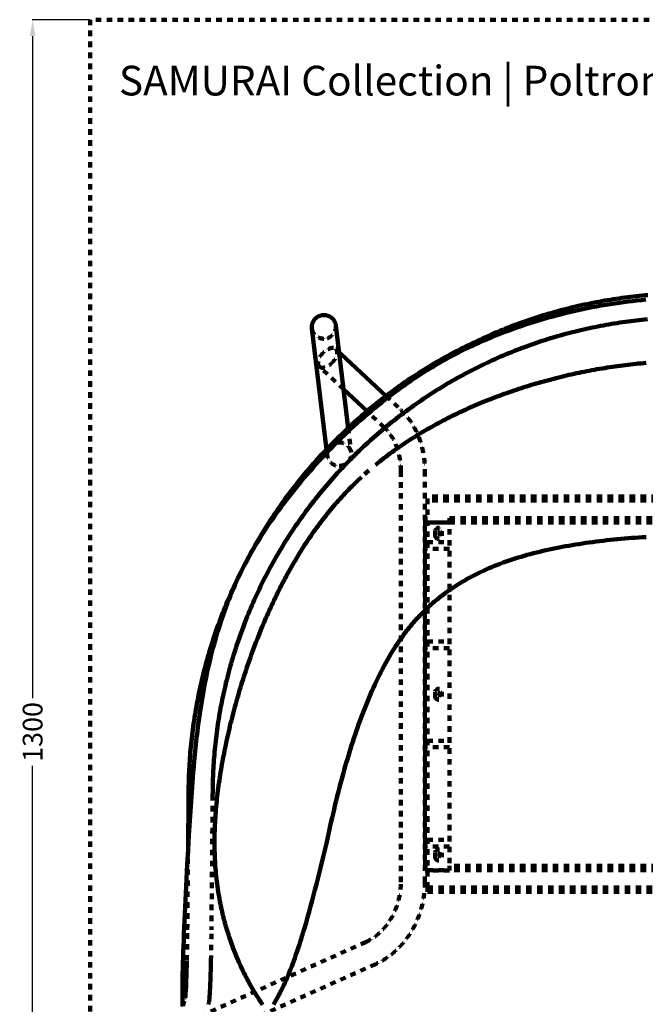
# Model space of a CAD drawing. Units: millimetres. Extents: x -34325 to -26410, y 11712 to 14517.
# Drawn here: x -29674 to -29103, y 12179 to 13078 of the extents above; entities that cross this region are included whole.
import ezdxf

# ---------------------------------------------------------------- set-up
doc = ezdxf.new("R2010")
doc.units = ezdxf.units.MM
doc.header["$MEASUREMENT"] = 0
doc.linetypes.add('Tratteggiato', pattern=[10, 5, -5])
for name, color, linetype, lineweight, true_color in [('_CAD_NASCOSTE', 7, 'Tratteggiato', 140, 0xff00d6), ('_LINEE GIUSTE', 7, 'Continuous', 200, 0x3dffd6), ('_QUOTE GIUSTE', 7, 'Continuous', 120, 0xdc7ac1)]:
    doc.layers.add(name, color=color, linetype=linetype, lineweight=lineweight, true_color=true_color)
doc.styles.add('Arial', font='arial.ttf')
doc.dimstyles.new('Predefinito', dxfattribs={"dimtxt": 18, "dimasz": 15, "dimexe": 0.5, "dimexo": 0.5, "dimgap": 5, "dimtad": 0, "dimtoh": 1, "dimdec": 0, "dimzin": 1, "dimdsep": 46, "dimtxsty": 'Arial', "dimcen": 0.5, "dimazin": 0, "dimtfac": 1, "dimtdec": 4, "dimtix": 1, "dimtmove": 1, "dimatfit": 3, "dimfxl": 0, "dimtolj": 1, "dimtzin": 1, "dimarcsym": 0})

# ---------------------------------------------------------------- blocks, each defined once
blk = doc.blocks.new('*D2')
at = {"layer": '_QUOTE GIUSTE', "color": 0, "lineweight": -2}
for p, q in [((-29610.26, 13077.77), (-29662.84, 13077.77)), ((-29662.34, 13062.77), (-29662.34, 12458.74)), ((-29662.34, 11792.77), (-29662.34, 12396.81)), ((-29610.26, 11777.77), (-29662.84, 11777.77))]:
    blk.add_line(p, q, dxfattribs=at)
at = {"layer": '_QUOTE GIUSTE', "color": 0}
for points in [[(-29659.84, 13062.77), (-29664.84, 13062.77), (-29662.34, 13077.77)], [(-29664.84, 11792.77), (-29659.84, 11792.77), (-29662.34, 11777.77)]]:
    blk.add_solid(points, dxfattribs=at)
at = {"layer": 'Defpoints', "color": 0}
for p in [(-29609.76, 13077.77), (-29662.34, 11777.77), (-29609.76, 11777.77)]:
    blk.add_point(p, dxfattribs=at)
at = {"layer": '_QUOTE GIUSTE', "color": 0, "insert": (-29662.34, 12427.77), "char_height": 18, "attachment_point": 5, "rotation": 90, "style": 'Arial'}
blk.add_mtext('\\A1;1300', dxfattribs=at)

msp = doc.modelspace()

# ---------------------------------------------------------------- linework, layer by layer
at = {"layer": '_CAD_NASCOSTE'}
for p, q in [((-29378.71, 12740.54, 8388.68), (-29400.74, 12761.15, 8388.68)), ((-29339.87, 12734.32, 8388.68), (-29326.5, 12721.82, 8388.68)), ((-29341.53, 12705.75, 8388.68), (-29357.21, 12720.42, 8388.68)), ((-29374.46, 12705.12, 8388.68), (-29371.78, 12682.69, 8388.68)), ((-29393.63, 12680.15, 8388.68), (-29394.27, 12685.49, 8388.68)), ((-29326.37, 12290.69, 8388.68), (-29326.37, 12665.88, 8388.68)), ((-29304.37, 12665.88, 8388.68), (-29304.37, 12290.69, 8388.68)), ((-28822.67, 12642.75, 8388.68), (-29302.07, 12642.75, 8388.68)), ((-29302.07, 12285.76, 8388.68), (-29302.07, 12642.75, 8388.68)), ((-28822.67, 12638.87, 8388.68), (-29302.07, 12638.87, 8388.68)), ((-29304.07, 12305.59, 8388.68), (-29304.07, 12622.92, 8388.68)), ((-29304.07, 12622.92, 8388.68), (-29302.07, 12622.92, 8388.68)), ((-29282.07, 12618.78, 8388.68), (-29304.07, 12618.78, 8388.68)), ((-29302.07, 12619.04, 8388.68), (-29282.07, 12619.04, 8388.68)), ((-29282.07, 12622.92, 8388.68), (-28842.67, 12622.92, 8388.68)), ((-29282.07, 12622.92, 8388.68), (-29282.07, 12305.59, 8388.68)), ((-29282.07, 12619.04, 8388.68), (-28842.67, 12619.04, 8388.68)), ((-29295.07, 12610.94, 8388.68), (-29295.07, 12607.13, 8388.68)), ((-29295.07, 12607.06, 8388.68), (-29295.07, 12606.87, 8388.68)), ((-29289.07, 12610.94, 8388.68), (-29289.07, 12607.13, 8388.68)), ((-29289.07, 12607.06, 8388.68), (-29289.07, 12606.87, 8388.68)), ((-29304.07, 12600.92, 8388.68), (-29302.07, 12600.92, 8388.68)), ((-29302.07, 12600.92, 8388.68), (-29282.07, 12600.92, 8388.68)), ((-29295.06, 12607, 8388.68), (-29295.07, 12606.94, 8388.68)), ((-29289.07, 12606.94, 8388.68), (-29289.07, 12607, 8388.68)), ((-29302.07, 12594.93, 8388.68), (-29304.07, 12594.93, 8388.68)), ((-29282.07, 12594.93, 8388.68), (-29302.07, 12594.93, 8388.68)), ((-29304.07, 12510.33, 8388.68), (-29302.07, 12510.33, 8388.68)), ((-29302.07, 12510.33, 8388.68), (-29282.07, 12510.33, 8388.68)), ((-29302.07, 12504.34, 8388.68), (-29304.07, 12504.34, 8388.68)), ((-29282.07, 12504.34, 8388.68), (-29302.07, 12504.34, 8388.68)), ((-29295.07, 12464.19, 8388.68), (-29295.07, 12460.38, 8388.68)), ((-29289.07, 12464.19, 8388.68), (-29289.07, 12460.38, 8388.68)), ((-29295.07, 12460.31, 8388.68), (-29295.07, 12460.12, 8388.68)), ((-29295.06, 12460.25, 8388.68), (-29295.07, 12460.19, 8388.68)), ((-29289.07, 12460.31, 8388.68), (-29289.07, 12460.12, 8388.68)), ((-29289.07, 12460.19, 8388.68), (-29289.07, 12460.25, 8388.68)), ((-29304.07, 12419.74, 8388.68), (-29302.07, 12419.74, 8388.68)), ((-29302.07, 12419.74, 8388.68), (-29282.07, 12419.74, 8388.68)), ((-29302.07, 12413.74, 8388.68), (-29304.07, 12413.74, 8388.68)), ((-29282.07, 12413.74, 8388.68), (-29302.07, 12413.74, 8388.68)), ((-29304.07, 12329.15, 8388.68), (-29302.07, 12329.15, 8388.68)), ((-29302.07, 12329.15, 8388.68), (-29282.07, 12329.15, 8388.68)), ((-29302.07, 12323.15, 8388.68), (-29304.07, 12323.15, 8388.68)), ((-29282.07, 12323.15, 8388.68), (-29302.07, 12323.15, 8388.68)), ((-29295.07, 12317.44, 8388.68), (-29295.07, 12313.63, 8388.68)), ((-29295.07, 12313.57, 8388.68), (-29295.07, 12313.38, 8388.68)), ((-29295.06, 12313.5, 8388.68), (-29295.07, 12313.44, 8388.68)), ((-29289.07, 12317.44, 8388.68), (-29289.07, 12313.63, 8388.68)), ((-29289.07, 12313.57, 8388.68), (-29289.07, 12313.38, 8388.68)), ((-29289.07, 12313.44, 8388.68), (-29289.07, 12313.5, 8388.68)), ((-29304.07, 12301.46, 8388.68), (-29304.07, 12305.59, 8388.68)), ((-29304.07, 12305.59, 8388.68), (-29302.07, 12305.59, 8388.68)), ((-29302.07, 12301.72, 8388.68), (-29282.07, 12301.72, 8388.68)), ((-28842.67, 12305.59, 8388.68), (-29282.07, 12305.59, 8388.68)), ((-29282.07, 12301.72, 8388.68), (-29282.07, 12305.59, 8388.68)), ((-28842.67, 12301.72, 8388.68), (-29282.07, 12301.72, 8388.68)), ((-29282.07, 12301.72, 8388.68), (-29282.07, 12301.46, 8388.68)), ((-29282.07, 12301.46, 8388.68), (-29304.07, 12301.46, 8388.68)), ((-29302.07, 12285.76, 8388.68), (-28822.67, 12285.76, 8388.68)), ((-29302.07, 12281.89, 8388.68), (-29302.07, 12285.76, 8388.68)), ((-29302.07, 12281.89, 8388.68), (-28822.67, 12281.89, 8388.68)), ((-29527.17, 12160.5, 8388.68), (-29358.41, 12235.97, 8388.68)), ((-29349.43, 12215.89, 8388.68), (-29518.19, 12140.42, 8388.68)), ((-29525.43, 12177.68, 8388.68), (-29522.96, 12185.61, 8388.68))]:
    msp.add_line(p, q, dxfattribs=at)
msp.add_lwpolyline([(-29609.76, 11777.77), (-26409.76, 11777.77), (-26409.76, 13077.77), (-29609.76, 13077.77), (-29609.76, 11777.77)], dxfattribs=at)
for points in [[(-29101.43, 12804.33), (-29103.96, 12804.09), (-29106.48, 12803.84), (-29109, 12803.58), (-29111.51, 12803.3), (-29114.03, 12803.01), (-29116.55, 12802.7), (-29119.06, 12802.38), (-29121.57, 12802.04), (-29124.08, 12801.69), (-29126.59, 12801.32), (-29129.09, 12800.94), (-29131.59, 12800.54), (-29134.09, 12800.13), (-29136.59, 12799.71), (-29139.08, 12799.27), (-29141.58, 12798.82), (-29144.14, 12798.34), (-29146.7, 12797.84), (-29149.26, 12797.32), (-29151.81, 12796.8), (-29154.36, 12796.25), (-29156.91, 12795.69), (-29159.46, 12795.12), (-29162, 12794.53), (-29164.54, 12793.93), (-29167.07, 12793.31), (-29169.6, 12792.67), (-29172.13, 12792.02), (-29174.65, 12791.36), (-29177.17, 12790.68), (-29179.68, 12789.98), (-29182.19, 12789.27), (-29184.76, 12788.53), (-29187.32, 12787.77), (-29189.88, 12786.99), (-29192.44, 12786.2), (-29194.99, 12785.39), (-29197.53, 12784.57), (-29200.08, 12783.73), (-29202.61, 12782.88), (-29205.14, 12782.01), (-29207.67, 12781.13), (-29210.19, 12780.23), (-29212.7, 12779.31), (-29215.21, 12778.38), (-29217.71, 12777.43), (-29220.21, 12776.47), (-29222.69, 12775.49), (-29225.23, 12774.48), (-29227.76, 12773.45), (-29230.28, 12772.41), (-29232.8, 12771.35), (-29235.31, 12770.27), (-29237.81, 12769.18), (-29240.3, 12768.07), (-29242.79, 12766.95), (-29245.27, 12765.81), (-29247.75, 12764.65), (-29250.22, 12763.48), (-29252.68, 12762.3), (-29255.13, 12761.1), (-29257.57, 12759.88), (-29260.01, 12758.65), (-29262.44, 12757.41), (-29264.9, 12756.12), (-29267.35, 12754.83), (-29269.79, 12753.51), (-29272.23, 12752.18), (-29274.65, 12750.84), (-29277.07, 12749.48), (-29279.48, 12748.11), (-29281.88, 12746.72), (-29284.27, 12745.31), (-29286.65, 12743.89), (-29289.03, 12742.45), (-29291.39, 12741), (-29293.75, 12739.54), (-29296.09, 12738.06), (-29298.43, 12736.56), (-29300.75, 12735.05), (-29303.09, 12733.51), (-29305.42, 12731.95), (-29307.74, 12730.38), (-29310.05, 12728.79), (-29312.36, 12727.19), (-29314.65, 12725.58), (-29316.93, 12723.95), (-29319.2, 12722.3), (-29321.46, 12720.64), (-29323.7, 12718.96), (-29325.94, 12717.27), (-29328.17, 12715.57), (-29330.38, 12713.85), (-29332.59, 12712.12), (-29334.78, 12710.38), (-29336.96, 12708.62), (-29339.14, 12706.83), (-29341.31, 12705.04), (-29343.47, 12703.22), (-29345.62, 12701.4), (-29347.75, 12699.56), (-29349.88, 12697.71), (-29351.99, 12695.84), (-29354.09, 12693.96), (-29356.18, 12692.06), (-29358.25, 12690.16), (-29360.31, 12688.23), (-29362.36, 12686.3), (-29364.4, 12684.35), (-29366.43, 12682.39), (-29368.44, 12680.42), (-29370.44, 12678.43), (-29372.42, 12676.43), (-29374.39, 12674.42), (-29376.35, 12672.4), (-29378.3, 12670.36), (-29380.24, 12668.31), (-29382.16, 12666.25), (-29384.06, 12664.17), (-29385.96, 12662.08), (-29387.84, 12659.98), (-29389.71, 12657.87), (-29391.56, 12655.75), (-29393.4, 12653.61), (-29395.22, 12651.46), (-29397.03, 12649.3), (-29398.83, 12647.13), (-29400.61, 12644.95), (-29402.37, 12642.77), (-29404.12, 12640.58), (-29405.85, 12638.37), (-29407.57, 12636.16), (-29409.27, 12633.93), (-29410.96, 12631.69), (-29412.63, 12629.44), (-29414.29, 12627.18), (-29415.94, 12624.91), (-29417.57, 12622.63), (-29419.19, 12620.34), (-29420.79, 12618.04), (-29422.37, 12615.73), (-29423.94, 12613.41), (-29425.5, 12611.07), (-29427.04, 12608.73), (-29428.55, 12606.41), (-29430.05, 12604.07), (-29431.53, 12601.73), (-29432.99, 12599.37), (-29434.44, 12597.01), (-29435.88, 12594.63), (-29437.3, 12592.25), (-29438.7, 12589.86), (-29440.1, 12587.46), (-29441.47, 12585.05), (-29442.83, 12582.63), (-29444.17, 12580.2), (-29445.5, 12577.77), (-29446.81, 12575.32), (-29448.11, 12572.87), (-29449.39, 12570.41), (-29450.64, 12567.98), (-29451.87, 12565.55), (-29453.09, 12563.1), (-29454.29, 12560.65), (-29455.47, 12558.19), (-29456.64, 12555.72), (-29457.8, 12553.24), (-29458.93, 12550.76), (-29460.06, 12548.27), (-29461.17, 12545.77), (-29462.26, 12543.27), (-29463.33, 12540.76), (-29464.39, 12538.24), (-29465.44, 12535.72), (-29466.47, 12533.19), (-29467.48, 12530.66), (-29468.46, 12528.17), (-29469.42, 12525.67), (-29470.36, 12523.17), (-29471.3, 12520.66), (-29472.21, 12518.15), (-29473.11, 12515.63), (-29474, 12513.1), (-29474.87, 12510.57), (-29475.72, 12508.03), (-29476.56, 12505.49), (-29477.38, 12502.95), (-29478.19, 12500.4), (-29478.98, 12497.84), (-29479.75, 12495.28), (-29480.51, 12492.72), (-29481.26, 12490.15), (-29481.97, 12487.64), (-29482.66, 12485.12), (-29483.34, 12482.6), (-29484.01, 12480.08), (-29484.66, 12477.55), (-29485.29, 12475.02), (-29485.91, 12472.49), (-29486.51, 12469.95), (-29487.1, 12467.41), (-29487.68, 12464.86), (-29488.24, 12462.31), (-29488.78, 12459.76), (-29489.31, 12457.21), (-29489.82, 12454.65), (-29490.32, 12452.09), (-29490.8, 12449.52), (-29491.26, 12447.03), (-29491.69, 12444.54), (-29492.12, 12442.04), (-29492.53, 12439.54), (-29492.92, 12437.04), (-29493.31, 12434.53), (-29493.67, 12432.02), (-29494.02, 12429.51), (-29494.36, 12427), (-29494.68, 12424.49), (-29494.99, 12421.97), (-29495.29, 12419.46), (-29495.57, 12416.94), (-29495.83, 12414.42), (-29496.08, 12411.9), (-29496.31, 12409.37), (-29496.53, 12406.93), (-29496.73, 12404.49), (-29496.91, 12402.05), (-29497.08, 12399.6), (-29497.24, 12397.15), (-29497.39, 12394.71), (-29497.52, 12392.26), (-29497.64, 12389.81), (-29497.74, 12387.36), (-29497.83, 12384.91), (-29497.9, 12382.46), (-29497.97, 12380.01), (-29498.01, 12377.56), (-29498.05, 12375.11), (-29498.07, 12372.66), (-29498.08, 12370.21), (-29499.21, 12247.08, -0.003281), (-29499.65, 12218.6, -0.000853), (-29499.78, 12213.12, -0.000968), (-29499.92, 12207.89, -0.001124), (-29500.08, 12202.99, -0.001342), (-29500.24, 12198.5, -0.001655), (-29500.42, 12194.46), (-29500.59, 12190.91), (-29500.78, 12187.88, -0.004188), (-29500.96, 12185.34), (-29501.06, 12184.3), (-29501.16, 12183.25), (-29501.27, 12182.34), (-29501.41, 12181.44), (-29501.49, 12180.97), (-29501.58, 12180.48), (-29501.65, 12180.2), (-29501.72, 12179.9), (-29501.81, 12179.56), (-29501.92, 12179.2)], [(-29452.46, 12178.78), (-29453.44, 12180.21), (-29454.4, 12181.65), (-29455.35, 12183.1), (-29456.66, 12185.13), (-29457.95, 12187.18), (-29459.22, 12189.23), (-29460.47, 12191.3), (-29461.7, 12193.39), (-29462.91, 12195.48), (-29464.09, 12197.58), (-29465.26, 12199.7), (-29466.4, 12201.82), (-29467.51, 12203.95), (-29468.61, 12206.09), (-29469.69, 12208.24), (-29470.75, 12210.4), (-29471.78, 12212.57), (-29472.79, 12214.75), (-29473.79, 12216.94), (-29474.75, 12219.13), (-29475.7, 12221.32), (-29476.62, 12223.52), (-29477.52, 12225.73), (-29478.41, 12227.95), (-29479.27, 12230.17), (-29480.11, 12232.41), (-29480.93, 12234.65), (-29481.93, 12237.49), (-29482.9, 12240.35), (-29483.41, 12241.87), (-29483.9, 12243.4), (-29484.38, 12244.94), (-29484.86, 12246.47), (-29485.32, 12248.01), (-29485.78, 12249.55), (-29486.23, 12251.1), (-29486.66, 12252.65), (-29487.28, 12254.9), (-29487.87, 12257.15), (-29488.45, 12259.41), (-29489, 12261.68), (-29489.53, 12263.95), (-29490.05, 12266.23), (-29490.54, 12268.51), (-29491.01, 12270.8), (-29491.45, 12273.07), (-29491.88, 12275.35), (-29492.29, 12277.64), (-29492.68, 12279.92), (-29493.04, 12282.21), (-29493.39, 12284.51), (-29493.72, 12286.8), (-29494.02, 12289.1), (-29494.31, 12291.4), (-29494.58, 12293.71), (-29494.83, 12296.01), (-29495.06, 12298.32), (-29495.27, 12300.63), (-29495.46, 12302.94), (-29495.64, 12305.26), (-29495.79, 12307.57), (-29495.93, 12309.9), (-29496.05, 12312.23), (-29496.15, 12314.57), (-29496.24, 12316.9), (-29496.3, 12319.23), (-29496.35, 12321.57), (-29496.38, 12323.9), (-29496.39, 12326.23), (-29496.39, 12328.6), (-29496.37, 12330.96), (-29496.33, 12333.32), (-29496.28, 12335.68), (-29496.21, 12338.04), (-29496.12, 12340.4), (-29496.02, 12342.75), (-29495.9, 12345.11), (-29495.77, 12347.51), (-29495.62, 12349.9), (-29495.45, 12352.29), (-29495.27, 12354.68), (-29495.07, 12357.07), (-29494.86, 12359.46), (-29494.64, 12361.84), (-29494.4, 12364.23), (-29494.14, 12366.65), (-29493.87, 12369.08), (-29493.58, 12371.5), (-29493.29, 12373.93), (-29492.97, 12376.35), (-29492.65, 12378.77), (-29492.31, 12381.18), (-29491.96, 12383.6), (-29491.59, 12386.06), (-29491.21, 12388.52), (-29490.81, 12390.98), (-29490.41, 12393.44), (-29489.99, 12395.89), (-29489.56, 12398.35), (-29489.12, 12400.8), (-29488.67, 12403.25), (-29488.2, 12405.75), (-29487.71, 12408.24), (-29487.22, 12410.74), (-29486.72, 12413.23), (-29486.2, 12415.72), (-29485.67, 12418.2), (-29485.14, 12420.69), (-29484.59, 12423.17), (-29484.02, 12425.69), (-29483.44, 12428.21), (-29482.86, 12430.72), (-29482.26, 12433.23), (-29481.65, 12435.74), (-29481.03, 12438.25), (-29480.4, 12440.75), (-29479.75, 12443.25), (-29479.1, 12445.78), (-29478.43, 12448.3), (-29477.75, 12450.81), (-29477.06, 12453.33), (-29476.35, 12455.84), (-29475.64, 12458.35), (-29474.92, 12460.85), (-29474.19, 12463.36), (-29473.44, 12465.86), (-29472.69, 12468.37), (-29471.92, 12470.87), (-29471.14, 12473.37), (-29470.35, 12475.87), (-29469.55, 12478.36), (-29468.74, 12480.85), (-29467.92, 12483.33), (-29467.09, 12485.81), (-29466.25, 12488.28), (-29465.4, 12490.75), (-29464.54, 12493.22), (-29463.67, 12495.68), (-29462.79, 12498.14), (-29461.89, 12500.59), (-29460.99, 12503.04), (-29460.08, 12505.47), (-29459.16, 12507.89), (-29458.23, 12510.31), (-29457.29, 12512.73), (-29456.34, 12515.14), (-29455.38, 12517.55), (-29454.41, 12519.95), (-29453.43, 12522.35), (-29452.45, 12524.71), (-29451.45, 12527.06), (-29450.45, 12529.41), (-29449.44, 12531.76), (-29448.41, 12534.1), (-29447.38, 12536.44), (-29446.33, 12538.77), (-29445.27, 12541.1), (-29444.23, 12543.37), (-29443.17, 12545.64), (-29442.1, 12547.91), (-29441.01, 12550.17), (-29439.92, 12552.42), (-29438.82, 12554.67), (-29437.7, 12556.92), (-29436.57, 12559.15), (-29435.46, 12561.33), (-29434.34, 12563.5), (-29433.21, 12565.67), (-29432.06, 12567.83), (-29430.9, 12569.98), (-29429.73, 12572.13), (-29428.55, 12574.27), (-29427.36, 12576.4), (-29426.18, 12578.48), (-29424.99, 12580.55), (-29423.79, 12582.61), (-29422.58, 12584.67), (-29421.36, 12586.72), (-29420.12, 12588.76), (-29418.87, 12590.79), (-29417.61, 12592.82), (-29416.36, 12594.8), (-29415.1, 12596.77), (-29413.83, 12598.73), (-29412.54, 12600.69), (-29411.25, 12602.63), (-29409.94, 12604.57), (-29408.62, 12606.5), (-29407.28, 12608.42), (-29405.96, 12610.3), (-29404.62, 12612.18), (-29403.28, 12614.04), (-29401.92, 12615.89), (-29400.54, 12617.74), (-29399.16, 12619.57), (-29397.76, 12621.4), (-29396.35, 12623.22), (-29394.94, 12625.01), (-29393.52, 12626.79), (-29392.09, 12628.56), (-29390.64, 12630.32), (-29389.19, 12632.06), (-29387.73, 12633.79), (-29386.25, 12635.51), (-29384.76, 12637.22), (-29383.27, 12638.91), (-29381.76, 12640.59), (-29380.24, 12642.26), (-29378.71, 12643.92), (-29377.17, 12645.57), (-29375.61, 12647.21), (-29374.04, 12648.83), (-29372.46, 12650.45), (-29370.87, 12652.05), (-29369.27, 12653.64), (-29367.66, 12655.22), (-29366.03, 12656.78), (-29359.39, 12662.94), (-29352.54, 12668.92, -0.007571), (-29345.46, 12674.72), (-29343.65, 12676.15), (-29341.83, 12677.57), (-29340, 12678.97), (-29338.16, 12680.36), (-29336.29, 12681.74), (-29334.4, 12683.12), (-29332.5, 12684.49), (-29330.62, 12685.83), (-29327.72, 12687.85), (-29324.77, 12689.86), (-29321.87, 12691.79), (-29318.95, 12693.7), (-29316.72, 12695.14), (-29314.47, 12696.56), (-29312.45, 12697.82), (-29310.43, 12699.07), (-29308.4, 12700.31), (-29306.36, 12701.53), (-29304.31, 12702.74), (-29302.25, 12703.94), (-29300.19, 12705.12), (-29298.12, 12706.29), (-29296.07, 12707.44), (-29294.02, 12708.57), (-29291.96, 12709.69), (-29289.89, 12710.79), (-29287.82, 12711.89), (-29285.74, 12712.97), (-29283.66, 12714.03), (-29281.57, 12715.09), (-29279.48, 12716.13), (-29277.38, 12717.16), (-29275.28, 12718.18), (-29273.17, 12719.19), (-29271.05, 12720.19), (-29268.93, 12721.17), (-29266.8, 12722.15), (-29264.67, 12723.11), (-29262.53, 12724.06), (-29260.38, 12725), (-29258.23, 12725.93), (-29256.07, 12726.85), (-29253.91, 12727.76), (-29251.74, 12728.66), (-29249.57, 12729.54), (-29247.4, 12730.42), (-29245.21, 12731.28), (-29243.02, 12732.14), (-29240.82, 12732.98), (-29238.62, 12733.82), (-29236.42, 12734.64), (-29234.21, 12735.45), (-29231.99, 12736.25), (-29229.78, 12737.04), (-29227.55, 12737.83), (-29225.32, 12738.6), (-29223.08, 12739.36), (-29220.84, 12740.11), (-29218.6, 12740.85), (-29216.36, 12741.58), (-29214.11, 12742.3), (-29211.86, 12743.01), (-29209.59, 12743.71), (-29207.33, 12744.4), (-29205.06, 12745.09), (-29202.79, 12745.76), (-29200.51, 12746.42), (-29198.24, 12747.07), (-29195.96, 12747.7), (-29193.67, 12748.33), (-29191.39, 12748.95), (-29189.1, 12749.56), (-29186.8, 12750.16), (-29184.51, 12750.75), (-29182.21, 12751.32), (-29179.91, 12751.89), (-29177.61, 12752.44), (-29175.31, 12752.99), (-29172.99, 12753.52), (-29170.68, 12754.05), (-29168.36, 12754.56), (-29166.04, 12755.07), (-29163.72, 12755.56), (-29161.39, 12756.04), (-29159.06, 12756.51), (-29156.73, 12756.98), (-29154.4, 12757.43), (-29152.07, 12757.86), (-29149.73, 12758.29), (-29147.39, 12758.71), (-29145.05, 12759.12), (-29142.71, 12759.51), (-29140.37, 12759.9), (-29138.03, 12760.27), (-29135.68, 12760.63), (-29133.33, 12760.98), (-29130.97, 12761.33), (-29128.62, 12761.65), (-29126.26, 12761.97), (-29123.91, 12762.28), (-29121.55, 12762.58), (-29119.19, 12762.86), (-29116.83, 12763.13), (-29114.47, 12763.4), (-29112.1, 12763.65), (-29109.74, 12763.89), (-29107.37, 12764.12), (-29105, 12764.33), (-29102.63, 12764.54)], [(-29523.12, 12184.97, 0.024537), (-29523.12, 12184.98, 0.013808), (-29522.89, 12187.17, 0.004134), (-29522.73, 12189.34), (-29522.56, 12192.11), (-29522.39, 12195.47, 0.001653), (-29522.23, 12199.37, 0.001341), (-29522.07, 12203.74, 0.001123), (-29521.91, 12208.54, 0.000967), (-29521.77, 12213.69, 0.000853), (-29521.64, 12219.1, 0.00328), (-29521.21, 12247.28), (-29520.55, 12318.52)]]:
    msp.add_lwpolyline(points, format="xyb", dxfattribs=at)
for centre, radius, start, end in [((-29292.07, 12607.1, 8388.68), 3, 1.75337, 178.24663), ((-29292.07, 12607.15, 8388.68), 3, 180.48169, 359.51831), ((-29292.07, 12606.84, 8388.68), 3, 3.03605, 176.96395), ((-29292.07, 12606.89, 8388.68), 3, 180.48169, 359.51831), ((-29292.07, 12460.35, 8388.68), 3, 1.75337, 178.24663), ((-29292.07, 12460.41, 8388.68), 3, 180.48169, 359.51831), ((-29292.07, 12460.15, 8388.68), 3, 180.48169, 359.51831), ((-29292.07, 12460.1, 8388.68), 3, 3.03605, 176.96395), ((-29292.07, 12313.61, 8388.68), 3, 1.75337, 178.24663), ((-29292.07, 12313.66, 8388.68), 3, 180.48169, 359.51831), ((-29292.07, 12313.4, 8388.68), 3, 180.48169, 359.51831), ((-29292.07, 12313.35, 8388.68), 3, 3.03605, 176.96395), ((-29516.55, 12183.69, 8388.68), 6.69, 162.18455, 168.55373)]:
    msp.add_arc(centre, radius, start, end, dxfattribs=at)
for points, weights in [([(-29396.61, 12786.64, 8388.68), (-29406.31, 12786.59, 8388.68), (-29407.52, 12796.02, 8388.68)], [1, 0.732277292178, 0.953985159593]), ([(-29385.71, 12777.21, 8388.68), (-29381.84, 12773.59, 8388.68), (-29387.74, 12766.18, 8388.68)], [1, 0.755492057586, 1])]:
    msp.add_rational_spline(points, weights, degree=2, dxfattribs=at)
for points, weights, degree, knots in [([(-29385.67, 12798.55, 8388.68), (-29385.61, 12798.01, 8388.68), (-29385.61, 12797.46, 8388.68), (-29385.61, 12786.7, 8388.68), (-29396.61, 12786.64, 8388.68)], [1, 0.998657147659, 1, 0.707106781187, 1], 2, [0, 0, 0, 1.091869, 1.091869, 18.370629, 18.370629, 18.370629]), ([(-29400.74, 12761.15, 8388.68), (-29404.61, 12764.77, 8388.68), (-29398.71, 12772.18, 8388.68), (-29391.9, 12780.72, 8388.68), (-29386.42, 12777.72, 8388.68), (-29386.03, 12777.51, 8388.68), (-29385.71, 12777.21, 8388.68)], [0.948355889145, 0.735725106739, 1, 0.707106781187, 1, 0.992046790723, 1], 2, [-50.147987, -50.147987, -50.147987, -34.557519, -34.557519, -17.27876, -17.27876, -16.40393, -16.40393, -16.40393]), ([(-29387.74, 12766.18, 8388.68), (-29394.55, 12757.64, 8388.68), (-29400.03, 12760.64, 8388.68), (-29400.4, 12760.84, 8388.68), (-29400.71, 12761.12, 8388.68)], [1, 0.707106781187, 1, 0.992707584993, 1], 2, [-69.115038, -69.115038, -69.115038, -51.836279, -51.836279, -50.997515, -50.997515, -50.997515]), ([(-29326.5, 12721.82, 8388.68), (-29323.86, 12719.35, 8388.68), (-29321.54, 12716.58, 8388.68), (-29319.14, 12713.73, 8388.68), (-29317.08, 12710.62, 8388.68), (-29314.97, 12707.43, 8388.68), (-29313.22, 12704.03, 8388.68), (-29311.43, 12700.56, 8388.68), (-29310.01, 12696.91, 8388.68), (-29308.58, 12693.22, 8388.68), (-29307.52, 12689.4, 8388.68), (-29306.45, 12685.56, 8388.68), (-29305.75, 12681.64, 8388.68), (-29305.05, 12677.72, 8388.68), (-29304.71, 12673.75, 8388.68), (-29304.37, 12669.82, 8388.68), (-29304.37, 12665.88, 8388.68)], [1, 0.998239927896, 1, 0.99836229266, 1, 0.998497383283, 1, 0.998633607459, 1, 0.998762207383, 1, 0.998878122053, 1, 0.99897985048, 1, 0.999066401422, 1], 2, [0, 0, 0, 7.217277, 7.217277, 14.662913, 14.662913, 22.308698, 22.308698, 30.115497, 30.115497, 38.033105, 38.033105, 46.00242, 46.00242, 53.95895, 53.95895, 61.835938, 61.835938, 61.835938]), ([(-29326.37, 12665.88, 8388.68), (-29326.37, 12668.87, 8388.68), (-29326.62, 12671.85, 8388.68), (-29326.88, 12674.83, 8388.68), (-29327.41, 12677.77, 8388.68), (-29327.92, 12680.66, 8388.68), (-29328.71, 12683.5, 8388.68), (-29329.48, 12686.26, 8388.68), (-29330.51, 12688.93, 8388.68), (-29331.51, 12691.5, 8388.68), (-29332.77, 12693.95, 8388.68), (-29333.97, 12696.28, 8388.68), (-29335.41, 12698.47, 8388.68), (-29336.78, 12700.52, 8388.68), (-29338.36, 12702.41, 8388.68), (-29339.85, 12704.18, 8388.68), (-29341.53, 12705.75, 8388.68)], [1, 0.999066845418, 1, 0.998980399865, 1, 0.998878765716, 1, 0.998762954045, 1, 0.998634402816, 1, 0.998498126284, 1, 0.998362841761, 1, 0.998240193835, 1], 2, [0, 0, 0, 5.975083, 5.975083, 11.942945, 11.942945, 17.82702, 17.82702, 23.554208, 23.554208, 29.059686, 29.059686, 34.292281, 34.292281, 39.218643, 39.218643, 43.82478, 43.82478, 43.82478]), ([(-29382.69, 12670.53, 8388.68), (-29393.68, 12670.47, 8388.68), (-29393.68, 12681.24, 8388.68), (-29393.68, 12692, 8388.68), (-29382.69, 12692.06, 8388.68), (-29371.69, 12692.12, 8388.68), (-29371.69, 12681.35, 8388.68), (-29371.69, 12670.58, 8388.68), (-29382.69, 12670.53, 8388.68)], [1, 0.707106781187, 1, 0.707106781187, 1, 0.707106781187, 1, 0.707106781187, 1], 2, [0, 0, 0, 17.27876, 17.27876, 34.557519, 34.557519, 51.836279, 51.836279, 69.115038, 69.115038, 69.115038]), ([(-29289.07, 12611, 8388.68), (-29289.07, 12613.98, 8388.68), (-29292.07, 12613.98, 8388.68), (-29295.07, 12613.98, 8388.68), (-29295.07, 12611, 8388.68), (-29295.07, 12608.03, 8388.68), (-29292.07, 12608.03, 8388.68), (-29289.07, 12608.03, 8388.68), (-29289.07, 12611, 8388.68)], [1, 0.707106781187, 1, 0.707106781187, 1, 0.707106781187, 1, 0.707106900396, 1], 2, [0, 0, 0, 4.712389, 4.712389, 9.424779, 9.424779, 14.137168, 14.137168, 18.849556, 18.849556, 18.849556]), ([(-29289.07, 12464.25, 8388.68), (-29289.07, 12467.23, 8388.68), (-29292.07, 12467.23, 8388.68), (-29295.07, 12467.23, 8388.68), (-29295.07, 12464.25, 8388.68), (-29295.07, 12461.28, 8388.68), (-29292.07, 12461.28, 8388.68), (-29289.07, 12461.28, 8388.68), (-29289.07, 12464.25, 8388.68)], [1, 0.707106781187, 1, 0.707106781187, 1, 0.707106781187, 1, 0.707106781187, 1], 2, [0, 0, 0, 4.712389, 4.712389, 9.424778, 9.424778, 14.137167, 14.137167, 18.849556, 18.849556, 18.849556]), ([(-29289.07, 12317.51, 8388.68), (-29289.07, 12320.48, 8388.68), (-29292.07, 12320.48, 8388.68), (-29295.07, 12320.48, 8388.68), (-29295.07, 12317.51, 8388.68), (-29295.07, 12314.53, 8388.68), (-29292.07, 12314.53, 8388.68), (-29289.07, 12314.53, 8388.68), (-29289.07, 12317.51, 8388.68)], [1, 0.707106781187, 1, 0.707106781187, 1, 0.707106781187, 1, 0.707106900396, 1], 2, [0, 0, 0, 4.712389, 4.712389, 9.424779, 9.424779, 14.137168, 14.137168, 18.849556, 18.849556, 18.849556]), ([(-29358.41, 12235.97, 8388.68), (-29356.31, 12236.91, 8388.68), (-29354.24, 12238.04, 8388.68), (-29352.22, 12239.36, 8388.68), (-29350.12, 12240.73, 8388.68), (-29348.09, 12242.31, 8388.68), (-29346.15, 12244.07, 8388.68), (-29344.15, 12245.88, 8388.68), (-29342.24, 12247.88, 8388.68), (-29340.47, 12250.06, 8388.68), (-29338.67, 12252.27, 8388.68), (-29337, 12254.66, 8388.68), (-29335.5, 12257.18, 8388.68), (-29333.97, 12259.75, 8388.68), (-29332.63, 12262.42, 8388.68), (-29331.48, 12265.17, 8388.68), (-29330.33, 12267.94, 8388.68), (-29329.37, 12270.78, 8388.68), (-29328.6, 12273.67, 8388.68), (-29327.85, 12276.51, 8388.68), (-29327.28, 12279.39, 8388.68), (-29326.91, 12282.3, 8388.68), (-29326.55, 12285.08, 8388.68), (-29326.37, 12287.88, 8388.68), (-29326.37, 12290.69, 8388.68)], [1, 1, 1, 1, 1, 1, 1, 1, 1, 1, 1, 1, 1, 0.998343771164, 0.998343771164, 1, 0.998458644028, 0.998458644028, 1, 0.998558131115, 0.998558131115, 1, 0.998641449061, 0.998641449061, 1], 3, [0, 0, 0, 0, 8.349739, 8.349739, 8.349739, 17.057048, 17.057048, 17.057048, 26.029951, 26.029951, 26.029951, 35.154169, 35.154169, 35.154169, 44.102569, 44.102569, 44.102569, 53.08428, 53.08428, 53.08428, 61.880304, 61.880304, 61.880304, 70.298929, 70.298929, 70.298929, 70.298929]), ([(-29304.37, 12290.69, 8388.68), (-29304.37, 12286.95, 8388.68), (-29304.61, 12283.21, 8388.68), (-29305.09, 12279.49, 8388.68), (-29305.58, 12275.62, 8388.68), (-29306.34, 12271.8, 8388.68), (-29307.34, 12268.03, 8388.68), (-29308.36, 12264.16, 8388.68), (-29309.65, 12260.38, 8388.68), (-29311.19, 12256.69, 8388.68), (-29312.73, 12252.98, 8388.68), (-29314.54, 12249.39, 8388.68), (-29316.6, 12245.93, 8388.68), (-29318.64, 12242.49, 8388.68), (-29320.93, 12239.22, 8388.68), (-29323.41, 12236.17, 8388.68), (-29325.88, 12233.14, 8388.68), (-29328.54, 12230.32, 8388.68), (-29331.38, 12227.75, 8388.68), (-29334.16, 12225.24, 8388.68), (-29337.1, 12222.96, 8388.68), (-29340.18, 12220.95, 8388.68), (-29343.15, 12219.01, 8388.68), (-29346.24, 12217.31, 8388.68), (-29349.43, 12215.89, 8388.68)], [1, 0.998640535832, 0.998640535832, 1, 0.998557102568, 0.998557102568, 1, 0.998457468276, 0.998457468276, 1, 0.99834243802, 0.99834243802, 1, 1, 1, 1, 1, 1, 1, 1, 1, 1, 1, 1, 1], 3, [0, 0, 0, 0, 11.230235, 11.230235, 11.230235, 22.9244, 22.9244, 22.9244, 34.902479, 34.902479, 34.902479, 46.957098, 46.957098, 46.957098, 59.197208, 59.197208, 59.197208, 71.318287, 71.318287, 71.318287, 83.175543, 83.175543, 83.175543, 94.640356, 94.640356, 94.640356, 94.640356])]:
    msp.add_rational_spline(points, weights, degree=degree, knots=knots, dxfattribs=at)
at = {"layer": '_LINEE GIUSTE'}
for p, q in [((-29394.27, 12685.49, 8388.68), (-29407.53, 12796.1, 8388.68)), ((-29385.69, 12798.72, 8388.68), (-29374.46, 12705.12, 8388.68)), ((-29385.71, 12777.21, 8388.68), (-29339.87, 12734.32, 8388.68)), ((-29357.21, 12720.42, 8388.68), (-29378.71, 12740.54, 8388.68))]:
    msp.add_line(p, q, dxfattribs=at)
for points in [[(-29520.55, 12318.52), (-29520.08, 12370.21), (-29520.07, 12372.78), (-29520.05, 12375.36), (-29520.01, 12377.93), (-29519.96, 12380.5), (-29519.9, 12383.08), (-29519.82, 12385.65), (-29519.72, 12388.23), (-29519.61, 12390.8), (-29519.49, 12393.37), (-29519.35, 12395.94), (-29519.2, 12398.51), (-29519.03, 12401.08), (-29518.85, 12403.65), (-29518.66, 12406.22), (-29518.45, 12408.78), (-29518.23, 12411.35), (-29517.98, 12414), (-29517.72, 12416.65), (-29517.44, 12419.29), (-29517.15, 12421.94), (-29516.84, 12424.58), (-29516.51, 12427.23), (-29516.17, 12429.87), (-29515.82, 12432.5), (-29515.45, 12435.14), (-29515.07, 12437.77), (-29514.67, 12440.41), (-29514.25, 12443.04), (-29513.82, 12445.66), (-29513.37, 12448.29), (-29512.91, 12450.91), (-29512.43, 12453.52), (-29511.93, 12456.22), (-29511.41, 12458.91), (-29510.87, 12461.59), (-29510.31, 12464.28), (-29509.74, 12466.96), (-29509.15, 12469.64), (-29508.55, 12472.31), (-29507.93, 12474.98), (-29507.3, 12477.65), (-29506.65, 12480.31), (-29505.98, 12482.97), (-29505.3, 12485.62), (-29504.6, 12488.27), (-29503.88, 12490.92), (-29503.15, 12493.56), (-29502.41, 12496.19), (-29501.63, 12498.89), (-29500.83, 12501.59), (-29500.01, 12504.28), (-29499.18, 12506.96), (-29498.34, 12509.64), (-29497.47, 12512.31), (-29496.59, 12514.98), (-29495.7, 12517.65), (-29494.78, 12520.31), (-29493.85, 12522.96), (-29492.91, 12525.6), (-29491.95, 12528.25), (-29490.97, 12530.88), (-29489.97, 12533.51), (-29488.96, 12536.13), (-29487.94, 12538.75), (-29486.88, 12541.41), (-29485.8, 12544.06), (-29484.7, 12546.71), (-29483.58, 12549.36), (-29482.45, 12551.99), (-29481.31, 12554.62), (-29480.14, 12557.25), (-29478.96, 12559.86), (-29477.77, 12562.47), (-29476.55, 12565.07), (-29475.33, 12567.66), (-29474.08, 12570.25), (-29472.82, 12572.82), (-29471.54, 12575.39), (-29470.25, 12577.95), (-29468.94, 12580.5), (-29467.6, 12583.09), (-29466.23, 12585.66), (-29464.85, 12588.23), (-29463.46, 12590.79), (-29462.05, 12593.33), (-29460.62, 12595.87), (-29459.18, 12598.41), (-29457.72, 12600.93), (-29456.24, 12603.44), (-29454.75, 12605.94), (-29453.24, 12608.44), (-29451.72, 12610.92), (-29450.18, 12613.4), (-29448.62, 12615.86), (-29447.05, 12618.31), (-29445.47, 12620.76), (-29443.85, 12623.21), (-29442.21, 12625.66), (-29440.56, 12628.1), (-29438.9, 12630.53), (-29437.22, 12632.95), (-29435.52, 12635.35), (-29433.81, 12637.75), (-29432.08, 12640.13), (-29430.33, 12642.51), (-29428.57, 12644.87), (-29426.8, 12647.22), (-29425.01, 12649.56), (-29423.21, 12651.89), (-29421.39, 12654.2), (-29419.56, 12656.51), (-29417.71, 12658.8), (-29415.84, 12661.09), (-29413.95, 12663.37), (-29412.05, 12665.64), (-29410.13, 12667.89), (-29408.2, 12670.14), (-29406.25, 12672.37), (-29404.29, 12674.59), (-29402.32, 12676.79), (-29400.33, 12678.99), (-29398.32, 12681.17), (-29396.31, 12683.33), (-29394.28, 12685.49), (-29392.23, 12687.63), (-29390.17, 12689.75), (-29388.1, 12691.87), (-29386.01, 12693.97), (-29383.92, 12696.05), (-29381.8, 12698.12), (-29379.68, 12700.18), (-29377.54, 12702.23), (-29375.38, 12704.26), (-29373.22, 12706.28), (-29371.04, 12708.28), (-29368.85, 12710.27), (-29366.64, 12712.25), (-29364.42, 12714.21), (-29362.19, 12716.16), (-29359.95, 12718.09), (-29357.7, 12720.01), (-29355.43, 12721.91), (-29353.15, 12723.8), (-29350.86, 12725.67), (-29348.57, 12727.52), (-29346.27, 12729.35), (-29343.95, 12731.17), (-29341.62, 12732.98), (-29339.29, 12734.77), (-29336.94, 12736.54), (-29334.57, 12738.3), (-29332.2, 12740.04), (-29329.82, 12741.77), (-29327.42, 12743.49), (-29325.02, 12745.18), (-29322.6, 12746.87), (-29320.17, 12748.53), (-29317.74, 12750.18), (-29315.29, 12751.82), (-29312.83, 12753.44), (-29310.39, 12755.02), (-29307.93, 12756.6), (-29305.47, 12758.15), (-29303, 12759.69), (-29300.52, 12761.21), (-29298.02, 12762.72), (-29295.52, 12764.22), (-29293.01, 12765.69), (-29290.49, 12767.15), (-29287.96, 12768.6), (-29285.42, 12770.03), (-29282.87, 12771.44), (-29280.31, 12772.83), (-29277.75, 12774.21), (-29275.17, 12775.58), (-29272.59, 12776.92), (-29270.04, 12778.23), (-29267.48, 12779.52), (-29264.91, 12780.8), (-29262.34, 12782.06), (-29259.76, 12783.31), (-29257.16, 12784.54), (-29254.57, 12785.75), (-29251.96, 12786.95), (-29249.34, 12788.13), (-29246.72, 12789.29), (-29244.1, 12790.44), (-29241.46, 12791.57), (-29238.82, 12792.68), (-29236.17, 12793.78), (-29233.51, 12794.86), (-29230.85, 12795.93), (-29228.24, 12796.95), (-29225.62, 12797.96), (-29222.99, 12798.96), (-29220.35, 12799.94), (-29217.71, 12800.9), (-29215.07, 12801.84), (-29212.42, 12802.77), (-29209.76, 12803.69), (-29207.1, 12804.58), (-29204.43, 12805.46), (-29201.75, 12806.33), (-29199.07, 12807.18), (-29196.39, 12808.01), (-29193.7, 12808.82), (-29191.01, 12809.62), (-29188.31, 12810.4), (-29185.68, 12811.15), (-29183.04, 12811.88), (-29180.39, 12812.59), (-29177.74, 12813.29), (-29175.09, 12813.98), (-29172.43, 12814.64), (-29169.77, 12815.29), (-29167.1, 12815.93), (-29164.43, 12816.55), (-29161.76, 12817.15), (-29159.08, 12817.74), (-29156.41, 12818.31), (-29153.72, 12818.87), (-29151.04, 12819.41), (-29148.35, 12819.93), (-29145.66, 12820.44), (-29143.04, 12820.91), (-29140.42, 12821.37), (-29137.8, 12821.82), (-29135.17, 12822.25), (-29132.54, 12822.67), (-29129.91, 12823.07), (-29127.28, 12823.45), (-29124.64, 12823.82), (-29122.01, 12824.18), (-29119.37, 12824.52), (-29116.73, 12824.84), (-29114.08, 12825.15), (-29111.44, 12825.44), (-29108.79, 12825.72), (-29106.15, 12825.98), (-29103.5, 12826.23), (-29100.93, 12826.45)], [(-29102.84, 12822.27), (-29106.87, 12821.89), (-29110.9, 12821.47), (-29114.93, 12821.03), (-29118.96, 12820.55), (-29122.97, 12820.03), (-29126.99, 12819.48), (-29131.15, 12818.88), (-29135.31, 12818.24), (-29139.47, 12817.57), (-29143.62, 12816.86), (-29147.77, 12816.11), (-29151.91, 12815.33), (-29156.04, 12814.52), (-29160.16, 12813.66), (-29164.28, 12812.78), (-29168.39, 12811.85), (-29172.49, 12810.9), (-29176.59, 12809.9), (-29180.67, 12808.88), (-29184.74, 12807.81), (-29188.81, 12806.72), (-29192.86, 12805.58), (-29196.86, 12804.43), (-29200.85, 12803.24), (-29204.82, 12802.02), (-29208.78, 12800.76), (-29212.74, 12799.47), (-29216.67, 12798.14), (-29220.6, 12796.77), (-29224.51, 12795.37), (-29228.41, 12793.94), (-29232.3, 12792.47), (-29236.18, 12790.96), (-29240.04, 12789.42), (-29243.88, 12787.84), (-29247.71, 12786.22), (-29249.62, 12785.39), (-29251.53, 12784.56), (-29253.43, 12783.72), (-29255.33, 12782.87), (-29257.22, 12782.01), (-29259.11, 12781.14), (-29261, 12780.26), (-29262.87, 12779.38), (-29264.75, 12778.48), (-29266.62, 12777.58), (-29268.48, 12776.66), (-29270.34, 12775.74), (-29272.19, 12774.81), (-29274.04, 12773.87), (-29275.89, 12772.92), (-29277.73, 12771.96), (-29279.56, 12770.99), (-29281.39, 12770.01), (-29283.21, 12769.03), (-29285.03, 12768.03), (-29286.85, 12767.02), (-29288.65, 12766.01), (-29290.46, 12764.99), (-29292.26, 12763.95), (-29294.05, 12762.91), (-29295.84, 12761.86), (-29297.62, 12760.8), (-29299.4, 12759.73), (-29301.17, 12758.65), (-29302.94, 12757.56), (-29304.7, 12756.46), (-29306.45, 12755.35), (-29308.21, 12754.23), (-29309.95, 12753.11), (-29311.69, 12751.97), (-29313.43, 12750.82), (-29315.16, 12749.66), (-29316.89, 12748.49), (-29318.62, 12747.31), (-29320.34, 12746.13), (-29322.06, 12744.93), (-29323.77, 12743.72), (-29325.47, 12742.5), (-29327.17, 12741.28), (-29328.87, 12740.05), (-29330.55, 12738.8), (-29332.24, 12737.55), (-29333.91, 12736.29), (-29337.25, 12733.75), (-29340.56, 12731.18), (-29343.85, 12728.57), (-29347.12, 12725.94), (-29350.36, 12723.27), (-29353.57, 12720.58), (-29356.76, 12717.87), (-29359.93, 12715.12), (-29363.06, 12712.36), (-29366.17, 12709.57), (-29369.19, 12706.82), (-29372.19, 12704.04), (-29375.17, 12701.24), (-29378.13, 12698.41), (-29381.07, 12695.55), (-29383.99, 12692.67), (-29386.89, 12689.76), (-29389.77, 12686.84), (-29392.62, 12683.89), (-29395.45, 12680.92), (-29398.26, 12677.93), (-29401.05, 12674.92), (-29403.81, 12671.89), (-29406.54, 12668.85), (-29409.25, 12665.78), (-29411.93, 12662.71), (-29414.44, 12659.79), (-29416.92, 12656.85), (-29419.39, 12653.89), (-29421.83, 12650.92), (-29424.25, 12647.93), (-29426.65, 12644.91), (-29429.02, 12641.89), (-29431.36, 12638.84), (-29433.68, 12635.77), (-29435.98, 12632.68), (-29438.25, 12629.57), (-29440.49, 12626.45), (-29442.7, 12623.3), (-29444.89, 12620.13), (-29447.05, 12616.94), (-29449.17, 12613.74), (-29451.18, 12610.65), (-29453.15, 12607.55), (-29455.09, 12604.44), (-29457, 12601.31), (-29458.88, 12598.16), (-29460.73, 12594.99), (-29462.55, 12591.81), (-29464.33, 12588.61), (-29466.09, 12585.4), (-29467.81, 12582.16), (-29469.49, 12578.91), (-29471.15, 12575.64), (-29472.77, 12572.35), (-29474.36, 12569.04), (-29475.91, 12565.71), (-29477.43, 12562.36), (-29478.89, 12559.03), (-29480.32, 12555.69), (-29481.72, 12552.34), (-29483.08, 12548.97), (-29484.4, 12545.59), (-29485.69, 12542.2), (-29486.95, 12538.8), (-29488.18, 12535.38), (-29489.37, 12531.96), (-29490.53, 12528.52), (-29491.65, 12525.07), (-29492.75, 12521.61), (-29493.82, 12518.14), (-29494.85, 12514.66), (-29495.86, 12511.17), (-29496.84, 12507.67), (-29497.8, 12504.12), (-29498.72, 12500.57), (-29499.62, 12497.01), (-29500.5, 12493.44), (-29501.34, 12489.86), (-29502.16, 12486.28), (-29502.95, 12482.69), (-29503.71, 12479.1), (-29504.45, 12475.5), (-29505.17, 12471.9), (-29505.86, 12468.29), (-29506.52, 12464.67), (-29507.17, 12461.06), (-29507.79, 12457.43), (-29508.38, 12453.81), (-29508.96, 12450.18), (-29509.42, 12447.13), (-29509.88, 12444.07), (-29510.32, 12441.01), (-29510.74, 12437.94), (-29511.16, 12434.87), (-29511.56, 12431.8), (-29511.94, 12428.73), (-29512.32, 12425.65), (-29512.68, 12422.57), (-29513.03, 12419.49), (-29513.37, 12416.41), (-29513.7, 12413.33), (-29514.33, 12407.18), (-29514.92, 12401.02), (-29515.37, 12396.11), (-29515.79, 12391.2), (-29516.19, 12386.3), (-29519.68, 12333.63), (-29520.45, 12320.38), (-29521.2, 12307.08), (-29521.92, 12293.71), (-29522.62, 12280.29), (-29523.23, 12267.95), (-29523.52, 12261.76), (-29523.81, 12255.55), (-29524.06, 12249.74), (-29524.3, 12243.91), (-29524.53, 12238.06), (-29524.74, 12232.19), (-29524.91, 12227.38), (-29525.06, 12222.5), (-29525.21, 12217.61), (-29525.33, 12212.78), (-29525.46, 12206.61), (-29525.56, 12200.44), (-29525.6, 12195.81), (-29525.62, 12191.2), (-29525.6, 12187.18), (-29525.56, 12183.19), (-29525.47, 12179.25), (-29525.42, 12177.29)], [(-29442.59, 12179.04), (-29441.36, 12181.08), (-29440.15, 12183.16), (-29438.96, 12185.28), (-29437.79, 12187.44), (-29436.64, 12189.65), (-29435.5, 12191.89), (-29434.38, 12194.18), (-29433.26, 12196.53), (-29432.17, 12198.91), (-29431.09, 12201.32), (-29430.03, 12203.76), (-29428.99, 12206.23), (-29427.97, 12208.73), (-29426.96, 12211.27), (-29425.96, 12213.84), (-29425.03, 12216.29), (-29424.12, 12218.75), (-29423.22, 12221.23), (-29422.34, 12223.72), (-29421.47, 12226.23), (-29420.61, 12228.76), (-29419.76, 12231.3), (-29418.92, 12233.85), (-29418.13, 12236.32), (-29417.34, 12238.8), (-29416.57, 12241.27), (-29415.81, 12243.75), (-29415.05, 12246.23), (-29414.31, 12248.72), (-29412.85, 12253.7), (-29411.43, 12258.7), (-29410.04, 12263.71), (-29408.67, 12268.74), (-29407.33, 12273.79), (-29406.03, 12278.78), (-29404.74, 12283.79), (-29403.47, 12288.79), (-29402.21, 12293.8), (-29399.72, 12303.85), (-29397.24, 12313.9), (-29394.28, 12325.84), (-29393.05, 12331.61), (-29391.77, 12337.48), (-29390.45, 12343.45), (-29389.07, 12349.49), (-29387.65, 12355.61), (-29386.18, 12361.78), (-29385.42, 12364.9), (-29384.65, 12368.02), (-29383.86, 12371.15), (-29383.06, 12374.3), (-29382.24, 12377.45), (-29381.42, 12380.62), (-29380.57, 12383.79), (-29379.71, 12386.96), (-29378.84, 12390.14), (-29377.95, 12393.33), (-29377.04, 12396.52), (-29376.12, 12399.71), (-29375.18, 12402.9), (-29374.23, 12406.09), (-29373.26, 12409.28), (-29372.27, 12412.46), (-29371.27, 12415.65), (-29370.25, 12418.83), (-29369.21, 12422), (-29368.15, 12425.16), (-29367.08, 12428.32), (-29365.99, 12431.47), (-29364.88, 12434.61), (-29363.75, 12437.74), (-29362.6, 12440.85), (-29361.44, 12443.96), (-29360.25, 12447.05), (-29359.05, 12450.12), (-29357.82, 12453.17), (-29356.58, 12456.21), (-29355.32, 12459.23), (-29354.03, 12462.23), (-29352.73, 12465.21), (-29351.4, 12468.17), (-29350.06, 12471.11), (-29348.69, 12474.02), (-29347.3, 12476.9), (-29345.89, 12479.76), (-29344.46, 12482.59), (-29343.01, 12485.4), (-29341.54, 12488.17), (-29340.04, 12490.91), (-29338.52, 12493.63), (-29336.98, 12496.3), (-29335.41, 12498.95), (-29333.83, 12501.56), (-29332.21, 12504.14), (-29331.4, 12505.41), (-29330.58, 12506.67), (-29329.75, 12507.93), (-29328.92, 12509.17), (-29328.08, 12510.41), (-29327.24, 12511.63), (-29326.39, 12512.85), (-29325.53, 12514.05), (-29324.67, 12515.25), (-29323.8, 12516.43), (-29322.92, 12517.61), (-29322.04, 12518.77), (-29321.16, 12519.92), (-29320.26, 12521.06), (-29319.36, 12522.2), (-29318.46, 12523.32), (-29317.55, 12524.43), (-29316.63, 12525.53), (-29315.71, 12526.62), (-29314.78, 12527.7), (-29313.84, 12528.77), (-29312.9, 12529.83), (-29311.95, 12530.88), (-29311, 12531.92), (-29310.04, 12532.96), (-29309.07, 12533.98), (-29308.1, 12534.99), (-29307.12, 12535.99), (-29306.14, 12536.98), (-29305.15, 12537.96), (-29304.16, 12538.94), (-29303.16, 12539.9), (-29302.15, 12540.85), (-29301.14, 12541.8), (-29300.12, 12542.73), (-29299.1, 12543.66), (-29298.07, 12544.57), (-29297.03, 12545.48), (-29295.99, 12546.38), (-29294.94, 12547.27), (-29293.89, 12548.15), (-29292.83, 12549.02), (-29291.77, 12549.88), (-29290.7, 12550.74), (-29289.62, 12551.58), (-29288.54, 12552.42), (-29287.45, 12553.24), (-29286.36, 12554.06), (-29285.26, 12554.87), (-29284.16, 12555.67), (-29283.05, 12556.46), (-29281.94, 12557.25), (-29280.82, 12558.02), (-29279.69, 12558.79), (-29277.42, 12560.3), (-29275.13, 12561.78), (-29272.82, 12563.22), (-29270.49, 12564.64), (-29268.13, 12566.02), (-29265.76, 12567.37), (-29263.36, 12568.69), (-29260.94, 12569.98), (-29258.5, 12571.24), (-29256.04, 12572.47), (-29253.55, 12573.67), (-29251.05, 12574.84), (-29248.53, 12575.98), (-29245.98, 12577.1), (-29243.42, 12578.19), (-29240.83, 12579.25), (-29238.23, 12580.29), (-29235.6, 12581.3), (-29232.96, 12582.28), (-29230.29, 12583.24), (-29227.61, 12584.17), (-29224.9, 12585.08), (-29222.18, 12585.97), (-29219.43, 12586.83), (-29216.67, 12587.67), (-29213.89, 12588.48), (-29211.09, 12589.28), (-29208.27, 12590.05), (-29205.43, 12590.8), (-29202.57, 12591.53), (-29199.69, 12592.24), (-29196.8, 12592.92), (-29193.89, 12593.59), (-29190.95, 12594.24), (-29188.01, 12594.87), (-29185.04, 12595.48), (-29182.05, 12596.08), (-29179.05, 12596.65), (-29176.03, 12597.21), (-29172.99, 12597.75), (-29169.93, 12598.27), (-29166.86, 12598.78), (-29163.77, 12599.28), (-29160.66, 12599.75), (-29157.54, 12600.22), (-29154.4, 12600.66), (-29151.25, 12601.09), (-29148.08, 12601.51), (-29144.9, 12601.91), (-29141.7, 12602.29), (-29138.49, 12602.66), (-29135.27, 12603.01), (-29132.04, 12603.34), (-29128.79, 12603.67), (-29125.54, 12603.97), (-29122.27, 12604.26), (-29119, 12604.53), (-29115.72, 12604.79), (-29112.42, 12605.03), (-29109.12, 12605.26), (-29105.81, 12605.47), (-29102.5, 12605.67)]]:
    msp.add_lwpolyline(points, dxfattribs=at)
msp.add_rational_spline([(-29407.53, 12796.1, 8388.68), (-29407.61, 12796.72, 8388.68), (-29407.61, 12797.35, 8388.68), (-29407.61, 12808.12, 8388.68), (-29396.61, 12808.18, 8388.68), (-29386.83, 12808.22, 8388.68), (-29385.69, 12798.72, 8388.68)], [1, 0.998220643938, 1, 0.707106781187, 1, 0.730745663366, 0.95653793853], degree=2, knots=[0, 0, 0, 1.25684, 1.25684, 18.5356, 18.5356, 34.419822, 34.419822, 34.419822], dxfattribs=at)

# ---------------------------------------------------------------- texts
at = {"layer": '_QUOTE GIUSTE', "insert": (-29583.61, 13008.62, 8388.69), "char_height": 27.1131, "width": 1021.4766, "attachment_point": 7, "line_spacing_factor": 0.963855}
msp.add_mtext('\\fArial;SAMURAI Collection | Poltrona Lounge BASSA | MATH_6.0', dxfattribs=at)

# ---------------------------------------------------------------- dimensions: what is measured, and where the dimension line sits
at = {"layer": '_QUOTE GIUSTE'}
dim = msp.add_linear_dim(base=(-29662.34, 11777.77), p1=(-29609.76, 13077.77, 8388.69), p2=(-29609.76, 11777.77, 8388.69), angle=90, dimstyle='Predefinito', dxfattribs=at)
dim.commit()
dim.dimension.update_dxf_attribs({"geometry": '*D2', "text_midpoint": (-29662.34, 12427.77)})

doc.saveas('drawing.dxf')
